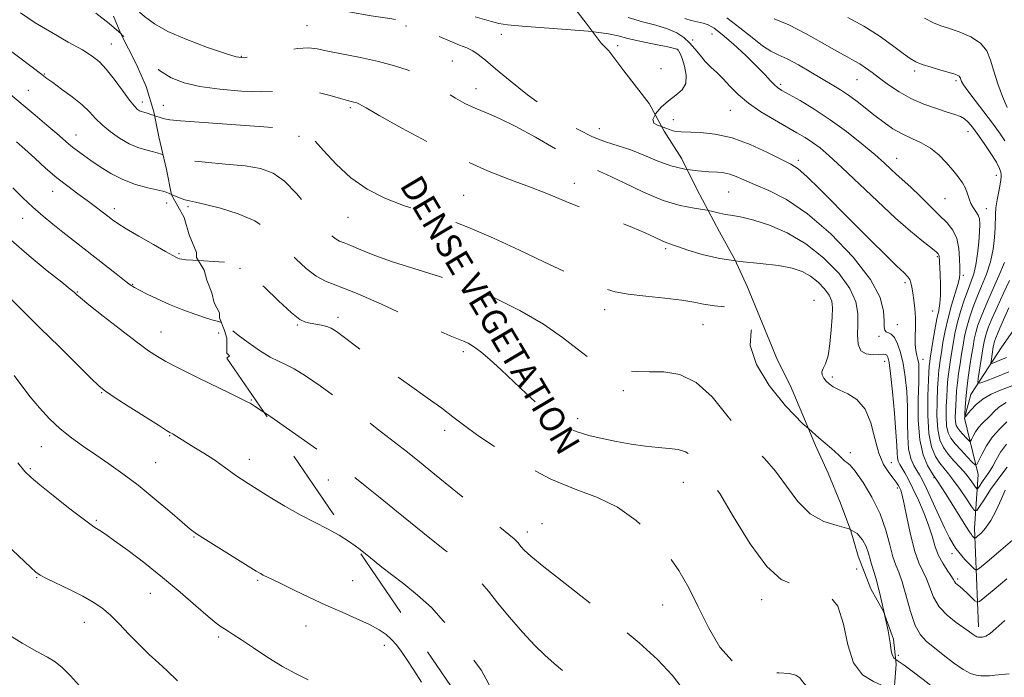
# Model space of a CAD drawing. Extents: x 2119800 to 2122700, y 327300 to 330200.
# Drawn here: x 2120574 to 2120895, y 329667 to 329881 of the extents above; entities that cross this region are included whole.
import ezdxf

# ---------------------------------------------------------------- set-up
doc = ezdxf.new("R2010")
doc.units = 0
doc.header["$MEASUREMENT"] = 0
doc.linetypes.add('DGN Style 2', pattern=[38.544247, 23.126548, -15.417699])
doc.linetypes.add('DGN Style 3', pattern=[53.961946, 38.544247, -15.417699])
for name, color, linetype, lineweight in [('DENSE LABEL', 7, 'Continuous', 0), ('DTM HARD BREAKLINE', 7, 'Continuous', 0), ('DTM OBSCURED SPOT', 7, 'Continuous', 0), ('DTM SPOT ELEVATION', 2, 'Continuous', 13), ('INDEX CONTOUR', 41, 'Continuous', 13), ('INDEX CONTOUR DASHED', 41, 'DGN Style 3', 13), ('INTERMEDIATE CONTOUR', 44, 'Continuous', 0), ('INTERMEDIATE CONTOUR DASHED', 44, 'DGN Style 3', 0), ('OBSCURED GROUND BOUNDARY', 84, 'DGN Style 2', 0)]:
    doc.layers.add(name, color=color, linetype=linetype, lineweight=lineweight)
doc.styles.add('Style-WORKING', font='WORKING.shx')

msp = doc.modelspace()

# ---------------------------------------------------------------- linework, layer by layer
at = {"layer": 'DTM HARD BREAKLINE'}
msp.add_polyline3d([(2120886.14, 329683.62, 1079.46), (2120884.88, 329715.73, 1073.36), (2120886.08, 329733.21, 1068.68), (2120881.58, 329751.5, 1064.01), (2120883.61, 329759.23, 1062.99), (2120893.75, 329774.69, 1058.32), (2120916.07, 329806.43, 1052.42), (2120924.98, 329828.8, 1048.76), (2120934.71, 329850.36, 1045.1), (2120935.92, 329856.87, 1043.68), (2120935.91, 329862.97, 1043.27), (2120936.67, 329903.22, 1037.38), (2120937.07, 329912.98, 1036.97), (2120938.66, 329939, 1032.09), (2120948.35, 329986.58, 1025.79), (2120954.579, 330000, 1022.9)], dxfattribs=at)
at = {"layer": 'DTM OBSCURED SPOT'}
for p in [(2120667.72, 329879.1, 1077.04), (2120699.86, 329879, 1076.28), (2120730.87, 329876.34, 1074.58), (2120646.29, 329869.18, 1077.86), (2120714.92, 329867.61, 1077.08), (2120722.7, 329858.68, 1077.28), (2120620.95, 329853.17, 1081.28), (2120681.78, 329852.44, 1080.28), (2120762.8, 329845.67, 1075.08), (2120665.13, 329843.16, 1082.38), (2120754.69, 329827.86, 1079.38), (2120718.69, 329823.96, 1081.08), (2120628.93, 329820.24, 1086.28), (2120681, 329816.85, 1082.81), (2120784.37, 329806.65, 1080.28), (2120645.88, 329800.19, 1088.18), (2120764.47, 329786.73, 1082.58), (2120664.55, 329781.78, 1088.17), (2120677.74, 329784.27, 1087.55), (2120796.51, 329781.95, 1082.81), (2120718.5, 329773.15, 1086.38), (2120770.56, 329760.47, 1084.46), (2120755.72, 329751.38, 1085.49), (2120712.43, 329747.55, 1088.48), (2120674.6, 329731.43, 1092.7), (2120790.07, 329730.69, 1086.88), (2120744.16, 329717.25, 1089.38), (2120739.37, 329714.44, 1089.48), (2120846.46, 329702.41, 1085.38), (2120815.6, 329692.49, 1086.52), (2120783.43, 329690.8, 1088.79)]:
    msp.add_point(p, dxfattribs=at)
at = {"layer": 'DTM SPOT ELEVATION'}
for p in [(2120793.18, 329874.5, 1071.58), (2120799.49, 329876.4, 1070.88), (2120603.99, 329873.19, 1081.1), (2120768.73, 329872.61, 1074.88), (2120788.12, 329871.36, 1074.08), (2120782.89, 329865.11, 1074.88), (2120582.21, 329863.38, 1083.9), (2120846.64, 329861.52, 1066.88), (2120865.42, 329864.34, 1064.38), (2120878.87, 329861.19, 1064.28), (2120577.01, 329858.13, 1085.1), (2120821.76, 329860.07, 1069.68), (2120614.1, 329854.25, 1081.48), (2120805.39, 329851.56, 1072.88), (2120786.85, 329848.51, 1073.38), (2120592.56, 329843.56, 1085.3), (2120882.78, 329844.63, 1066.68), (2120859.5, 329835.99, 1069.28), (2120827.58, 329835.37, 1073.58), (2120891.96, 329830.46, 1066.88), (2120584.99, 329825.3, 1088.7), (2120804.87, 329825.02, 1076.98), (2120875.23, 329822.88, 1068.88), (2120604.97, 329819.65, 1087.5), (2120622.02, 329821.43, 1086.6), (2120888.71, 329819.65, 1067.38), (2120575.19, 329816.52, 1090.7), (2120625.99, 329805.02, 1087.8), (2120872.72, 329804.04, 1072.18), (2120881.16, 329797.93, 1069.68), (2120610.97, 329794.99, 1089.9), (2120862.18, 329795.55, 1074.38), (2120592.94, 329792.56, 1091.9), (2120832.62, 329789.83, 1081.48), (2120871.27, 329786.36, 1072.98), (2120859.75, 329781.95, 1075.18), (2120620.13, 329779.52, 1091.2), (2120638.91, 329779.15, 1090.4), (2120853.73, 329778.07, 1076.38), (2120855.63, 329769.97, 1078.68), (2120868.1, 329770.58, 1073.38), (2120838.58, 329764.92, 1079.68), (2120600.9, 329759.82, 1094.1), (2120649.57, 329757.4, 1091.9), (2120622.95, 329745.81, 1094.1), (2120581.26, 329742.25, 1096.8), (2120844.43, 329740.3, 1081.68), (2120618.4, 329737.01, 1095.1), (2120648.88, 329738.1, 1093.4), (2120857.81, 329737, 1079.08), (2120577.72, 329735.09, 1097.8), (2120871.62, 329732.11, 1074.18), (2120859.75, 329728.8, 1080.38), (2120599.12, 329718.24, 1097.8), (2120630.97, 329712.91, 1096.1), (2120877.48, 329707.43, 1076.58), (2120579.69, 329699.65, 1100.1), (2120651.68, 329698.75, 1096.2), (2120682.54, 329698.63, 1095.1), (2120879.42, 329699.23, 1077.68), (2120616.75, 329694.58, 1098.8), (2120595.2, 329685.11, 1100.7), (2120667.32, 329683.9, 1096.7), (2120638.91, 329680.35, 1098.3), (2120692.84, 329677.61, 1096.4), (2120860.11, 329674.42, 1083.68)]:
    msp.add_point(p, dxfattribs=at)
at = {"layer": 'INDEX CONTOUR', "flags": 128}
for points, elevation in [([(2120607.178, 329876.414), (2120603.328, 329879.836), (2120598.933, 329883.238)], 1080), ([(2120895.244, 329743.072), (2120893.318, 329740.421), (2120891.893, 329737.962), (2120890.831, 329735.943), (2120889.993, 329734.519), (2120889.259, 329733.46), (2120888.512, 329732.443), (2120887.679, 329731.241), (2120886.236, 329729.044), (2120885.869, 329728.535), (2120885.606, 329728.538), (2120885.22, 329729.057), (2120884.52, 329730.081), (2120883.448, 329731.541), (2120881.982, 329733.357), (2120880.146, 329735.437), (2120878.153, 329737.644), (2120876.266, 329739.833), (2120874.711, 329741.968), (2120873.563, 329744.449), (2120872.867, 329747.787), (2120872.623, 329752.24), (2120872.681, 329757.057), (2120872.855, 329761.236), (2120872.995, 329764.04), (2120873.107, 329765.803), (2120873.234, 329767.125), (2120873.417, 329768.545), (2120873.686, 329770.362), (2120874.069, 329772.814), (2120874.595, 329776.055), (2120875.304, 329779.891), (2120876.236, 329784.044), (2120877.383, 329788.21), (2120879.454, 329794.989), (2120879.939, 329796.969), (2120880.094, 329798.529), (2120880.084, 329800.464), (2120880.013, 329803.327), (2120879.743, 329806.707), (2120879.064, 329809.953), (2120877.805, 329812.605), (2120875.916, 329814.964), (2120873.379, 329817.522), (2120867.041, 329823.777), (2120864.231, 329826.499), (2120862.226, 329828.358), (2120859.408, 329830.845), (2120857.766, 329832.365), (2120855.519, 329834.426), (2120852.377, 329837.195), (2120848.17, 329840.73), (2120843.205, 329844.671), (2120837.908, 329848.55), (2120832.714, 329851.962), (2120828.081, 329854.742), (2120822.182, 329858.088), (2120820.803, 329858.98), (2120819.758, 329859.891), (2120818.516, 329861.207), (2120816.722, 329863.143), (2120814.066, 329865.871), (2120810.423, 329869.407), (2120806.4, 329873.139), (2120802.785, 329876.297), (2120800.154, 329878.31), (2120798.231, 329879.393), (2120796.523, 329879.955), (2120794.642, 329880.367), (2120792.614, 329880.827), (2120790.57, 329881.497)], 1070), ([(2120639.77, 329782.583), (2120639.019, 329782.882), (2120637.437, 329783.305), (2120635.009, 329783.997), (2120631.473, 329785.183), (2120627.243, 329786.751), (2120622.898, 329788.502), (2120618.952, 329790.249), (2120615.649, 329791.831), (2120613.161, 329793.098), (2120611.516, 329794), (2120610.149, 329794.897), (2120608.347, 329796.255), (2120605.593, 329798.4), (2120588.272, 329811.975), (2120585.032, 329814.541), (2120581.793, 329817.199), (2120578.522, 329820.059), (2120575.219, 329823.173), (2120572.021, 329826.355)], 1090), ([(2120894.74, 329685.661), (2120891.811, 329683.084), (2120889.921, 329681.497), (2120888.523, 329680.656), (2120887.459, 329680.326), (2120886.671, 329680.264), (2120886.09, 329680.288), (2120885.599, 329680.406), (2120885.071, 329680.679), (2120884.357, 329681.178), (2120883.224, 329682.011), (2120881.418, 329683.294), (2120878.83, 329685.114), (2120875.935, 329687.436), (2120873.352, 329690.196), (2120871.537, 329693.287), (2120870.283, 329696.432), (2120869.222, 329699.311), (2120868.056, 329701.79), (2120866.779, 329704.468), (2120865.452, 329708.128), (2120864.15, 329713.209), (2120862.966, 329718.769), (2120861.999, 329723.522), (2120861.314, 329726.511), (2120860.831, 329728.1), (2120860.436, 329728.979), (2120860.004, 329729.757), (2120859.375, 329730.701), (2120858.381, 329731.993), (2120856.933, 329733.829), (2120855.266, 329736.455), (2120853.698, 329740.13), (2120852.414, 329744.908), (2120851.081, 329750.013), (2120849.233, 329754.468), (2120846.588, 329757.535), (2120843.59, 329759.454), (2120840.865, 329760.706), (2120838.891, 329761.711), (2120837.551, 329762.624), (2120836.582, 329763.539), (2120835.789, 329764.524), (2120835.266, 329765.549), (2120835.177, 329766.565), (2120835.613, 329767.617), (2120836.374, 329769.159), (2120837.184, 329771.745), (2120837.822, 329775.671), (2120838.266, 329780.201), (2120838.548, 329784.34), (2120838.655, 329787.354), (2120838.41, 329789.545), (2120837.592, 329791.478), (2120836.054, 329793.577), (2120833.947, 329795.719), (2120831.496, 329797.645), (2120828.803, 329799.153), (2120825.485, 329800.277), (2120821.031, 329801.114), (2120815.165, 329801.779), (2120808.521, 329802.47), (2120807.036, 329802.682)], 1080), ([(2120895.305, 329771.212), (2120892.908, 329770.231), (2120891.305, 329769.599), (2120890.463, 329769.299), (2120890.186, 329769.398), (2120890.233, 329769.979), (2120890.962, 329774.669), (2120891.097, 329775.423), (2120891.245, 329776.078), (2120891.449, 329776.772), (2120891.78, 329777.67), (2120892.314, 329778.939), (2120893.135, 329780.776), (2120894.33, 329783.479), (2120895.988, 329787.374)], 1060), ([(2120625.568, 329666.091), (2120622.031, 329669.406), (2120619.424, 329671.796), (2120616.354, 329674.65), (2120613.061, 329677.855), (2120609.762, 329681.264), (2120606.582, 329684.586), (2120603.623, 329687.5), (2120600.898, 329689.794), (2120598.07, 329691.704), (2120594.71, 329693.581), (2120590.607, 329695.657), (2120582.982, 329699.355), (2120580.884, 329700.44), (2120579.48, 329701.419), (2120577.831, 329702.923), (2120567.91, 329712.397)], 1100)]:
    msp.add_lwpolyline(points, dxfattribs=dict(at, elevation=elevation))
at = {"layer": 'INDEX CONTOUR DASHED', "flags": 128}
for points, elevation in [([(2120807.036, 329802.682), (2120801.96, 329803.409), (2120796.229, 329804.716), (2120791.604, 329806.137), (2120788.241, 329807.315), (2120784.716, 329808.505), (2120783.188, 329809.142), (2120780.922, 329810.228), (2120777.745, 329811.731), (2120773.6, 329813.539), (2120768.519, 329815.548), (2120762.886, 329817.683), (2120757.173, 329819.875), (2120751.71, 329822.074), (2120746.259, 329824.297), (2120740.443, 329826.578), (2120733.909, 329829.016), (2120726.415, 329831.953), (2120717.746, 329835.795), (2120708.008, 329840.695), (2120698.577, 329845.786), (2120691.151, 329849.947), (2120686.933, 329852.358), (2120684.561, 329853.732), (2120684.095, 329853.935), (2120683.544, 329854.116), (2120682.905, 329854.285), (2120682.104, 329854.468), (2120680.804, 329854.792), (2120678.598, 329855.409), (2120675.242, 329856.377), (2120671.13, 329857.391), (2120666.819, 329858.053), (2120662.667, 329858.101), (2120658.245, 329857.82), (2120652.926, 329857.631), (2120646.364, 329857.864), (2120639.323, 329858.489), (2120632.846, 329859.384), (2120627.7, 329860.504), (2120623.535, 329862.112), (2120619.726, 329864.545), (2120615.768, 329867.994), (2120607.49, 329876.137), (2120607.178, 329876.414)], 1080), ([(2120848.77, 329641.309), (2120847.928, 329640.996), (2120845.831, 329639.77), (2120843.907, 329638.912), (2120841.288, 329638.719), (2120836.925, 329639.39), (2120830.255, 329641.018), (2120822.655, 329643.267), (2120815.986, 329645.692), (2120811.602, 329647.904), (2120808.838, 329649.718), (2120806.52, 329651.006), (2120803.723, 329651.793), (2120800.507, 329652.736), (2120797.178, 329654.645), (2120793.931, 329658.095), (2120790.512, 329662.698), (2120786.558, 329667.828), (2120781.732, 329673.02), (2120775.801, 329678.451), (2120768.563, 329684.458), (2120760.1, 329691.149), (2120751.651, 329697.72), (2120744.742, 329703.134), (2120740.487, 329706.638), (2120738.347, 329708.609), (2120737.371, 329709.703), (2120736.25, 329711.096), (2120735.776, 329711.616), (2120735.092, 329712.227), (2120723.409, 329721.735), (2120709.197, 329733.332), (2120704.291, 329737.317), (2120700.413, 329740.415), (2120696.172, 329743.737), (2120690.555, 329748.085), (2120684.072, 329753.045), (2120677.611, 329757.902), (2120671.92, 329762.045), (2120667.194, 329765.296), (2120663.491, 329767.583), (2120660.74, 329768.96), (2120658.373, 329769.984), (2120655.698, 329771.339), (2120652.255, 329773.497), (2120648.528, 329776.09), (2120645.234, 329778.541), (2120641.349, 329781.639), (2120640.182, 329782.419), (2120639.77, 329782.583)], 1090)]:
    msp.add_lwpolyline(points, dxfattribs=dict(at, elevation=elevation))
at = {"layer": 'INTERMEDIATE CONTOUR', "flags": 128}
for points, elevation in [([(2120623.555, 329824.267), (2120622.862, 329824.566), (2120621.835, 329824.984), (2120620.753, 329825.306), (2120615.852, 329826.438), (2120611.934, 329827.52), (2120607.763, 329829.052), (2120603.852, 329831.039), (2120600.365, 329833.232), (2120597.38, 329835.313), (2120594.947, 329837.039), (2120592.993, 329838.442), (2120591.42, 329839.626), (2120590.061, 329840.736), (2120586.256, 329844.042), (2120583.023, 329846.813), (2120579.201, 329850.062), (2120575.364, 329853.301), (2120571.922, 329856.187), (2120552.19, 329872.551), (2120548.41, 329875.723), (2120538.331, 329884.231)], 1086), ([(2120620.814, 329837.122), (2120620.319, 329837.304), (2120618.958, 329837.734), (2120617.295, 329838.182), (2120615.2, 329838.714), (2120612.694, 329839.497), (2120609.834, 329840.728), (2120606.725, 329842.516), (2120603.662, 329844.663), (2120600.99, 329846.882), (2120598.894, 329848.971), (2120596.941, 329851.058), (2120594.539, 329853.348), (2120591.327, 329855.941), (2120587.865, 329858.502), (2120584.945, 329860.589), (2120583.041, 329861.964), (2120581.372, 329863.218), (2120569.838, 329871.983), (2120565.322, 329875.437), (2120561.975, 329878.05), (2120559.078, 329880.405), (2120555.537, 329883.384)], 1084), ([(2120618.074, 329849.863), (2120617.163, 329850.162), (2120615.671, 329850.634), (2120614.597, 329850.955), (2120613.844, 329851.195), (2120613.22, 329851.458), (2120612.523, 329851.908), (2120611.509, 329852.909), (2120609.921, 329854.88), (2120607.621, 329858.028), (2120604.954, 329861.7), (2120602.387, 329865.032), (2120600.186, 329867.414), (2120597.829, 329869.255), (2120594.596, 329871.22), (2120590.02, 329873.809), (2120584.652, 329876.871), (2120579.292, 329880.086), (2120574.5, 329883.244)], 1082), ([(2120895.517, 329735.62), (2120894.025, 329733.729), (2120892.197, 329731.281), (2120890.103, 329728.258), (2120888.067, 329725.186), (2120886.472, 329722.733), (2120885.549, 329721.452), (2120884.886, 329721.459), (2120883.917, 329722.766), (2120882.24, 329725.252), (2120880.14, 329728.31), (2120878.065, 329731.21), (2120876.357, 329733.415), (2120874.922, 329735.166), (2120873.558, 329736.904), (2120872.14, 329739.072), (2120870.853, 329742.131), (2120869.958, 329746.549), (2120869.631, 329752.469), (2120869.701, 329758.767), (2120869.913, 329763.994), (2120870.139, 329768.527), (2120870.196, 329769.169), (2120870.28, 329769.808), (2120870.455, 329770.961), (2120871.319, 329776.396), (2120871.967, 329780.27), (2120872.625, 329783.845), (2120873.193, 329786.53), (2120873.609, 329788.8), (2120873.821, 329791.394), (2120873.805, 329794.792), (2120873.65, 329798.427), (2120873.305, 329804.176), (2120873.244, 329804.528), (2120873.14, 329804.747), (2120872.984, 329804.942), (2120872.452, 329805.457), (2120871.721, 329806.075), (2120870.231, 329807.264), (2120867.683, 329809.269), (2120863.998, 329812.299), (2120859.154, 329816.551), (2120853.285, 329822.018), (2120841.707, 329833.058), (2120837.61, 329836.812), (2120834.594, 329839.358), (2120832.137, 329841.187), (2120829.757, 329842.742), (2120827.09, 329844.315), (2120819.744, 329848.45), (2120815.356, 329851.091), (2120811.264, 329853.911), (2120807.941, 329856.742), (2120805.281, 329859.43), (2120803.032, 329861.825), (2120800.98, 329863.84), (2120799.067, 329865.644), (2120797.27, 329867.469), (2120795.563, 329869.481), (2120793.881, 329871.568), (2120792.152, 329873.555), (2120790.27, 329875.298), (2120787.985, 329876.8), (2120785.015, 329878.098), (2120781.189, 329879.252), (2120776.791, 329880.418), (2120772.217, 329881.779)], 1072), ([(2120895.404, 329750.27), (2120893.036, 329748.056), (2120890.694, 329745.416), (2120888.724, 329742.493), (2120887.215, 329739.708), (2120886.194, 329737.552), (2120885.606, 329736.42), (2120885.07, 329736.331), (2120884.133, 329737.21), (2120882.491, 329738.916), (2120880.474, 329741.058), (2120878.567, 329743.184), (2120877.161, 329744.989), (2120876.26, 329746.783), (2120875.776, 329749.027), (2120875.615, 329752.011), (2120875.661, 329755.347), (2120875.796, 329758.477), (2120875.929, 329760.991), (2120876.074, 329763.08), (2120876.271, 329765.081), (2120876.553, 329767.282), (2120876.916, 329769.762), (2120877.348, 329772.549), (2120877.851, 329775.656), (2120878.484, 329779.051), (2120879.318, 329782.687), (2120880.391, 329786.473), (2120881.586, 329790.141), (2120882.758, 329793.377), (2120883.78, 329796.016), (2120884.632, 329798.473), (2120885.321, 329801.312), (2120885.852, 329804.887), (2120886.237, 329808.718), (2120886.483, 329812.118), (2120886.587, 329814.575), (2120886.476, 329816.268), (2120886.065, 329817.552), (2120885.322, 329818.738), (2120884.432, 329819.958), (2120883.631, 329821.298), (2120883.079, 329822.822), (2120882.604, 329824.49), (2120881.959, 329826.238), (2120880.939, 329828.031), (2120879.528, 329829.955), (2120877.759, 329832.13), (2120875.659, 329834.598), (2120873.244, 329837.104), (2120870.523, 329839.325), (2120867.536, 329841.041), (2120864.41, 329842.462), (2120861.298, 329843.905), (2120858.314, 329845.625), (2120855.414, 329847.621), (2120852.511, 329849.827), (2120846.631, 329854.457), (2120843.857, 329856.523), (2120841.272, 329858.257), (2120838.586, 329859.892), (2120831.606, 329864.011), (2120827.553, 329866.358), (2120823.887, 329868.334), (2120821.014, 329869.675), (2120818.534, 329870.86), (2120815.842, 329872.56), (2120812.475, 329875.229), (2120808.542, 329878.467), (2120804.294, 329881.659)], 1068), ([(2120895.112, 329756.545), (2120892.8, 329755.054), (2120891.201, 329753.64), (2120889.911, 329752.309), (2120887.31, 329749.803), (2120886.125, 329748.465), (2120885.143, 329747.008), (2120884.391, 329745.619), (2120883.881, 329744.543), (2120883.587, 329743.979), (2120883.321, 329743.935), (2120882.854, 329744.373), (2120882.034, 329745.224), (2120881.028, 329746.293), (2120880.077, 329747.353), (2120879.376, 329748.253), (2120878.927, 329749.148), (2120878.685, 329750.267), (2120878.606, 329751.782), (2120878.64, 329753.638), (2120878.738, 329755.719), (2120878.863, 329757.943), (2120879.041, 329760.356), (2120879.309, 329763.036), (2120879.69, 329766.019), (2120880.147, 329769.162), (2120880.628, 329772.283), (2120881.104, 329775.248), (2120881.634, 329778.124), (2120882.301, 329781.035), (2120883.173, 329784.085), (2120884.275, 329787.321), (2120885.619, 329790.774), (2120887.174, 329794.462), (2120888.73, 329798.344), (2120890.035, 329802.368), (2120890.897, 329806.431), (2120891.372, 329810.235), (2120891.572, 329813.433), (2120891.658, 329817.811), (2120891.824, 329819.921), (2120892.212, 329822.517), (2120892.707, 329825.237), (2120893.147, 329827.537), (2120893.406, 329829.028), (2120893.507, 329829.931), (2120893.511, 329830.623), (2120893.422, 329831.458), (2120893.012, 329832.733), (2120891.994, 329834.724), (2120890.209, 329837.563), (2120888.01, 329840.785), (2120885.874, 329843.783), (2120884.168, 329846.074), (2120882.8, 329847.691), (2120881.566, 329848.797), (2120880.236, 329849.565), (2120878.483, 329850.226), (2120875.954, 329851.02), (2120872.443, 329852.146), (2120868.324, 329853.635), (2120864.125, 329855.473), (2120860.282, 329857.614), (2120856.896, 329859.868), (2120853.981, 329862.013), (2120851.529, 329863.864), (2120849.431, 329865.409), (2120847.557, 329866.666), (2120845.704, 329867.731), (2120843.382, 329868.971), (2120840.035, 329870.823), (2120835.332, 329873.537), (2120829.853, 329876.619), (2120824.41, 329879.387), (2120819.68, 329881.33)], 1066), ([(2120894.661, 329841.678), (2120893.004, 329844.325), (2120890.747, 329847.39), (2120887.926, 329851.055), (2120885.027, 329854.797), (2120882.652, 329857.917), (2120881.244, 329859.903), (2120880.605, 329860.983), (2120880.376, 329861.571), (2120880.248, 329862.013), (2120880.097, 329862.384), (2120879.848, 329862.692), (2120879.384, 329862.964), (2120878.422, 329863.306), (2120876.638, 329863.844), (2120873.883, 329864.652), (2120870.709, 329865.606), (2120867.839, 329866.532), (2120865.752, 329867.354), (2120863.925, 329868.394), (2120861.587, 329870.071), (2120858.155, 329872.651), (2120853.792, 329875.788), (2120848.848, 329878.982), (2120843.674, 329881.828)], 1064), ([(2120895.436, 329852.549), (2120893.986, 329856.047), (2120892.469, 329860.174), (2120891.134, 329864.295), (2120890.089, 329867.893), (2120888.862, 329870.914), (2120886.834, 329873.421), (2120883.637, 329875.469), (2120879.882, 329877.08), (2120876.433, 329878.267), (2120873.854, 329879.121), (2120871.545, 329880.044), (2120868.614, 329881.514)], 1062), ([(2120780.95, 329850.154), (2120781.081, 329850.417), (2120782.935, 329852.577), (2120785.287, 329854.685), (2120787.692, 329856.471), (2120789.719, 329858.216), (2120790.941, 329860.334), (2120791.085, 329863.072), (2120790.501, 329865.986), (2120789.694, 329868.461), (2120789.071, 329870.039), (2120788.665, 329870.867), (2120788.409, 329871.252), (2120788.133, 329871.476), (2120787.241, 329871.735), (2120785.033, 329872.203), (2120781.13, 329872.992), (2120776.42, 329873.973), (2120772.113, 329874.956), (2120768.948, 329875.792), (2120765.774, 329876.504), (2120760.968, 329877.156), (2120760.546, 329877.192)], 1074), ([(2120894.803, 329728.1), (2120893.508, 329725.06), (2120891.911, 329721.5), (2120890.178, 329718.182), (2120888.472, 329715.711), (2120886.975, 329714.068), (2120885.866, 329713.08), (2120885.259, 329712.58), (2120884.997, 329712.433), (2120884.855, 329712.515), (2120884.118, 329713.264), (2120883.815, 329713.628), (2120883.226, 329714.488), (2120882.04, 329716.354), (2120875.604, 329726.714), (2120874.05, 329729.171), (2120873.051, 329730.705), (2120871.628, 329732.781), (2120870.85, 329733.974), (2120869.569, 329736.145), (2120868.131, 329739.57), (2120867.012, 329744.489), (2120866.552, 329750.872), (2120866.565, 329757.618), (2120866.731, 329763.352), (2120866.787, 329767.065), (2120866.692, 329769.203), (2120866.462, 329770.576), (2120866.129, 329771.894), (2120865.794, 329773.458), (2120865.578, 329775.468), (2120865.551, 329778.051), (2120865.609, 329781.025), (2120865.598, 329784.136), (2120865.408, 329787.146), (2120865.094, 329789.899), (2120864.753, 329792.259), (2120864.455, 329794.125), (2120864.152, 329795.547), (2120863.772, 329796.614), (2120863.172, 329797.501), (2120861.943, 329798.742), (2120859.611, 329800.956), (2120855.856, 329804.587), (2120850.987, 329809.38), (2120845.468, 329814.895), (2120834.535, 329825.947), (2120830.319, 329830.059), (2120827.454, 329832.529), (2120825.078, 329834.052), (2120822.032, 329835.604), (2120817.479, 329837.884), (2120811.864, 329840.463), (2120805.953, 329842.633), (2120800.433, 329843.865), (2120795.669, 329844.357), (2120789.437, 329844.574), (2120787.821, 329844.721), (2120786.664, 329844.973), (2120785.59, 329845.354), (2120784.446, 329845.816), (2120783.051, 329846.315)], 1074), ([(2120632.365, 329802.728), (2120630.534, 329802.844), (2120628.34, 329803.02), (2120626.941, 329803.191), (2120626.154, 329803.359), (2120625.687, 329803.529), (2120625.189, 329803.765), (2120624.071, 329804.373), (2120621.684, 329805.715), (2120617.691, 329807.985), (2120613.003, 329810.677), (2120608.84, 329813.114), (2120606.097, 329814.805), (2120604.358, 329816), (2120602.879, 329817.134), (2120601.05, 329818.559), (2120598.783, 329820.294), (2120596.121, 329822.275), (2120593.115, 329824.459), (2120589.822, 329826.903), (2120586.304, 329829.685), (2120582.656, 329832.812), (2120579.106, 329836.006), (2120575.914, 329838.914), (2120573.173, 329841.353)], 1088), ([(2120898.683, 329713.125), (2120893.396, 329708.56), (2120888.949, 329704.8), (2120886.445, 329702.736), (2120885.364, 329702.131), (2120884.778, 329702.469), (2120883.947, 329703.289), (2120882.87, 329704.373), (2120881.735, 329705.557), (2120880.69, 329706.72), (2120879.729, 329707.888), (2120878.81, 329709.124), (2120877.864, 329710.556), (2120876.724, 329712.567), (2120875.201, 329715.607), (2120873.204, 329719.872), (2120869.183, 329728.646), (2120867.884, 329731.349), (2120866.97, 329733.064), (2120866.128, 329734.468), (2120865.137, 329736.156), (2120864.152, 329738.424), (2120863.422, 329741.488), (2120863.112, 329745.475), (2120863.059, 329750.139), (2120863.014, 329755.137), (2120862.776, 329760.147), (2120862.316, 329764.923), (2120861.65, 329769.233), (2120860.801, 329772.87), (2120859.825, 329775.72), (2120858.785, 329777.692), (2120857.753, 329778.777), (2120856.826, 329779.289), (2120856.111, 329779.622), (2120855.679, 329780.158), (2120855.473, 329781.237), (2120855.402, 329783.185), (2120855.226, 329786.296), (2120854.1, 329790.734), (2120851.033, 329796.632), (2120845.414, 329803.883), (2120838.156, 329811.433), (2120830.558, 329817.988), (2120823.716, 329822.578), (2120817.929, 329825.522), (2120813.297, 329827.466), (2120809.841, 329828.944), (2120807.273, 329830.06), (2120805.226, 329830.811), (2120803.331, 329831.224), (2120801.204, 329831.434), (2120798.46, 329831.606), (2120794.839, 329831.907), (2120791.331, 329832.398)], 1076), ([(2120895.373, 329699.244), (2120891.199, 329695.808), (2120888.165, 329693.265), (2120886.496, 329691.918), (2120885.667, 329691.631), (2120884.97, 329692.158), (2120883.863, 329693.242), (2120882.479, 329694.57), (2120881.123, 329695.819), (2120880.041, 329696.738), (2120879.248, 329697.389), (2120878.706, 329697.902), (2120878.338, 329698.426), (2120877.918, 329699.163), (2120877.178, 329700.329), (2120875.958, 329702.077), (2120874.496, 329704.312), (2120873.134, 329706.876), (2120872.099, 329709.664), (2120871.175, 329712.783), (2120870.033, 329716.392), (2120868.448, 329720.536), (2120866.612, 329724.787), (2120864.822, 329728.603), (2120863.322, 329731.563), (2120862.128, 329733.733), (2120860.521, 329736.463), (2120860.052, 329737.469), (2120859.778, 329738.574), (2120859.657, 329740.104), (2120859.55, 329742.663), (2120859.297, 329746.923), (2120858.79, 329753.162), (2120858.141, 329760.078), (2120857.518, 329765.976), (2120857.045, 329769.578), (2120856.68, 329771.289), (2120856.337, 329771.934), (2120855.903, 329772.207), (2120855.153, 329772.289), (2120851.836, 329772.142), (2120849.642, 329772.4), (2120847.877, 329773.438), (2120847.002, 329775.556), (2120846.807, 329778.508), (2120846.918, 329781.912), (2120846.918, 329785.486), (2120846.248, 329789.346), (2120844.31, 329793.705), (2120840.694, 329798.641), (2120835.741, 329803.679), (2120829.978, 329808.207), (2120823.932, 329811.735), (2120818.125, 329814.265), (2120813.075, 329815.925), (2120809.16, 329816.868), (2120806.206, 329817.366), (2120803.887, 329817.722), (2120801.873, 329818.169), (2120799.758, 329818.696), (2120798.262, 329818.994)], 1078), ([(2120653.664, 329753.405), (2120652.599, 329754.129), (2120650.8, 329755.317), (2120649.859, 329755.913), (2120649.142, 329756.351), (2120648.01, 329756.963), (2120645.829, 329758.056), (2120642.191, 329759.829), (2120632.884, 329764.337), (2120628.599, 329766.435), (2120624.888, 329768.297), (2120621.744, 329769.95), (2120619.033, 329771.51), (2120616.121, 329773.435), (2120612.252, 329776.272), (2120607.015, 329780.297), (2120601.397, 329784.699), (2120596.729, 329788.4), (2120593.998, 329790.598), (2120592.79, 329791.609), (2120591.892, 329792.44), (2120590.673, 329793.454), (2120587.919, 329795.668), (2120583.184, 329799.451), (2120577.323, 329804.257), (2120571.513, 329809.31)], 1092), ([(2120899.539, 329762.984), (2120893.302, 329760.602), (2120890.306, 329759.295), (2120887.617, 329757.754), (2120885.38, 329755.936), (2120883.657, 329754.127), (2120882.484, 329752.696), (2120881.865, 329751.962), (2120881.657, 329752.05), (2120881.684, 329753.035), (2120881.801, 329754.952), (2120882.011, 329757.668), (2120882.347, 329761.008), (2120882.827, 329764.761), (2120883.377, 329768.563), (2120883.908, 329772.017), (2120884.356, 329774.838), (2120884.784, 329777.197), (2120885.282, 329779.382), (2120885.954, 329781.697), (2120886.963, 329784.502), (2120888.481, 329788.171), (2120890.565, 329792.859), (2120892.797, 329797.82), (2120894.642, 329802.09)], 1064), ([(2120683.356, 329709.98), (2120681.546, 329711.31), (2120678.199, 329713.452), (2120674.398, 329715.506), (2120670.145, 329717.642), (2120665.455, 329720.083), (2120660.438, 329722.938), (2120655.586, 329725.866), (2120648.534, 329730.255), (2120646.392, 329731.628), (2120644.534, 329732.899), (2120640.136, 329736.08), (2120637.341, 329738.012), (2120634.123, 329740.101), (2120630.891, 329742.124), (2120624.446, 329746.128), (2120623.987, 329746.399), (2120623.089, 329746.875), (2120622.005, 329747.54), (2120619.393, 329749.183), (2120609.533, 329755.444), (2120604.941, 329758.38), (2120602.104, 329760.26), (2120600.062, 329761.909), (2120597.357, 329764.514), (2120587.122, 329774.66), (2120580.794, 329780.911), (2120574.666, 329786.923), (2120565.275, 329796.114)], 1094), ([(2120896.032, 329766.552), (2120891.764, 329764.858), (2120888.395, 329763.537), (2120886.551, 329762.882), (2120885.942, 329763.098), (2120886.047, 329764.37), (2120887.642, 329774.643), (2120887.938, 329776.295), (2120888.264, 329777.73), (2120888.709, 329779.251), (2120889.432, 329781.218), (2120890.605, 329783.997), (2120892.312, 329787.791), (2120894.288, 329792.108), (2120896.178, 329796.286)], 1062), ([(2120704.921, 329665.633), (2120702.483, 329669.555), (2120700.215, 329673.007), (2120698.359, 329675.715), (2120696.77, 329677.816), (2120695.207, 329679.552), (2120693.42, 329681.142), (2120691.126, 329682.72), (2120688.032, 329684.399), (2120683.948, 329686.275), (2120679.1, 329688.372), (2120673.813, 329690.697), (2120668.443, 329693.203), (2120663.459, 329695.626), (2120659.355, 329697.646), (2120656.486, 329699.031), (2120653.455, 329700.46), (2120652.511, 329700.955), (2120651.095, 329701.8), (2120639.021, 329709.285), (2120634.621, 329712.042), (2120631.78, 329713.889), (2120629.683, 329715.45), (2120627.076, 329717.646), (2120623.046, 329721.114), (2120618.011, 329725.379), (2120612.724, 329729.686), (2120607.794, 329733.439), (2120603.255, 329736.667), (2120599.001, 329739.558), (2120594.941, 329742.297), (2120591.066, 329745.062), (2120587.387, 329748.035), (2120583.914, 329751.337), (2120580.659, 329754.865), (2120577.633, 329758.458), (2120574.857, 329761.977), (2120572.381, 329765.342)], 1096), ([(2120896.09, 329668.413), (2120893.691, 329668.129), (2120891.461, 329667.908), (2120889.688, 329667.765), (2120888.24, 329667.707), (2120886.883, 329667.739), (2120885.384, 329667.916), (2120883.529, 329668.497), (2120881.109, 329669.787), (2120878.036, 329671.947), (2120874.7, 329674.542), (2120869.161, 329678.955), (2120867.229, 329681.04), (2120865.578, 329684.094), (2120864.018, 329688.623), (2120861.267, 329698.294), (2120860.175, 329701.394), (2120859.22, 329703.751), (2120858.312, 329706.436), (2120857.33, 329710.269), (2120856.028, 329715.066), (2120854.126, 329720.393), (2120851.495, 329725.781), (2120848.602, 329730.615), (2120846.065, 329734.247), (2120844.348, 329736.253), (2120843.304, 329737.119), (2120842.631, 329737.548), (2120841.973, 329738.188), (2120840.744, 329739.441), (2120838.302, 329741.644), (2120834.231, 329745.068), (2120830.787, 329748.13)], 1082), ([(2120668.04, 329666.429), (2120664.104, 329668.328), (2120659.736, 329670.737), (2120654.952, 329673.717), (2120650.278, 329676.817), (2120646.373, 329679.455), (2120643.707, 329681.207), (2120642.01, 329682.259), (2120640.834, 329682.953), (2120639.709, 329683.658), (2120638.111, 329684.847), (2120635.501, 329687.025), (2120631.508, 329690.515), (2120626.427, 329694.935), (2120620.721, 329699.724), (2120614.875, 329704.357), (2120609.46, 329708.453), (2120605.066, 329711.666), (2120602.112, 329713.767), (2120600.322, 329714.983), (2120599.246, 329715.659), (2120598.382, 329716.181), (2120597.023, 329717.116), (2120594.41, 329719.076), (2120590.13, 329722.397), (2120585.149, 329726.316), (2120580.781, 329729.797), (2120577.934, 329732.164), (2120575.901, 329734.169), (2120573.566, 329736.929)], 1098), ([(2120855.616, 329687.659), (2120855.6, 329687.735), (2120854.265, 329693.528), (2120853.056, 329698.374), (2120852.223, 329701.297), (2120851.299, 329704.054), (2120850.898, 329705.619), (2120850.366, 329707.577), (2120849.59, 329709.752), (2120848.428, 329711.957), (2120846.631, 329713.965), (2120844.423, 329715.251)], 1084), ([(2120593.709, 329664.497), (2120590.723, 329667.761), (2120588.054, 329670.397), (2120585.733, 329672.231), (2120583.211, 329673.754), (2120579.8, 329675.625), (2120575.019, 329678.362), (2120569.224, 329681.918)], 1102), ([(2120895.528, 329657.534), (2120893.891, 329656.736), (2120891.965, 329655.376), (2120889.729, 329654.001), (2120887.17, 329653.325), (2120884.34, 329653.85), (2120881.546, 329655.234), (2120879.16, 329656.927), (2120877.367, 329658.527), (2120875.611, 329660.264), (2120873.148, 329662.513), (2120869.525, 329665.471), (2120865.452, 329668.599), (2120861.927, 329671.177), (2120859.708, 329672.709), (2120859.196, 329673.113)], 1084)]:
    msp.add_lwpolyline(points, dxfattribs=dict(at, elevation=elevation))
at = {"layer": 'INTERMEDIATE CONTOUR DASHED', "flags": 128}
for points, elevation in [([(2120760.546, 329877.192), (2120753.542, 329877.796), (2120737.634, 329878.927), (2120732.905, 329879.364), (2120730.053, 329879.818), (2120727.671, 329880.429), (2120724.666, 329881.299), (2120721.152, 329882.391), (2120717.547, 329883.632), (2120714.205, 329884.948), (2120711.223, 329886.276), (2120708.632, 329887.547), (2120704.389, 329889.772), (2120702.307, 329890.749), (2120699.924, 329891.662), (2120696.963, 329892.536), (2120693.137, 329893.397), (2120688.332, 329894.302), (2120683.116, 329895.441), (2120678.225, 329897.037), (2120674.248, 329899.195), (2120671.163, 329901.542), (2120668.796, 329903.589), (2120666.976, 329904.969), (2120665.534, 329905.799), (2120664.3, 329906.32), (2120663.069, 329906.731), (2120661.475, 329907.061), (2120659.119, 329907.299), (2120655.767, 329907.43), (2120651.865, 329907.415), (2120648.028, 329907.213), (2120644.71, 329906.771), (2120641.713, 329905.993), (2120638.678, 329904.774), (2120635.393, 329903.152), (2120632.227, 329901.755), (2120629.696, 329901.357), (2120628.167, 329902.461), (2120627.426, 329904.499), (2120627.108, 329906.636), (2120626.794, 329908.225), (2120625.839, 329909.386), (2120623.542, 329910.431), (2120619.507, 329911.589), (2120615.987, 329912.431)], 1074), ([(2120791.331, 329832.398), (2120790.585, 329832.502), (2120786.067, 329833.561), (2120781.598, 329835.16), (2120777.247, 329837.013), (2120773.033, 329838.741), (2120768.94, 329840.102), (2120764.825, 329841.382), (2120760.516, 329843.007), (2120755.864, 329845.324), (2120750.803, 329848.4), (2120745.294, 329852.226), (2120739.417, 329856.683), (2120733.757, 329861.206), (2120729.022, 329865.116), (2120725.703, 329867.906), (2120723.421, 329869.742), (2120721.581, 329870.961), (2120719.642, 329871.891), (2120717.279, 329872.821), (2120714.225, 329874.035), (2120710.392, 329875.694), (2120706.442, 329877.488), (2120703.22, 329878.989), (2120700.16, 329880.443), (2120699.706, 329880.578), (2120698.208, 329880.85), (2120694.661, 329881.401), (2120688.54, 329882.335), (2120681.24, 329883.593), (2120674.649, 329885.077), (2120670.155, 329886.669), (2120667.206, 329888.182), (2120664.755, 329889.407), (2120661.968, 329890.195), (2120658.839, 329890.619), (2120655.574, 329890.804), (2120652.338, 329890.819), (2120649.175, 329890.491), (2120646.089, 329889.586), (2120643.029, 329888.049), (2120639.722, 329886.52), (2120635.835, 329885.82), (2120631.247, 329886.509), (2120626.675, 329888.122), (2120623.047, 329889.939), (2120620.989, 329891.381), (2120619.921, 329892.436), (2120618.96, 329893.233), (2120617.347, 329893.961), (2120614.8, 329895.04), (2120611.16, 329896.946), (2120606.388, 329900.006), (2120604.213, 329901.568)], 1076), ([(2120798.262, 329818.994), (2120797.122, 329819.222), (2120793.607, 329819.754), (2120789.103, 329820.64), (2120783.564, 329822.313), (2120777.12, 329824.998), (2120770.632, 329828.084), (2120765.138, 329830.749), (2120761.277, 329832.464), (2120758.074, 329833.854), (2120754.154, 329835.838), (2120748.561, 329839.027), (2120742.014, 329842.83), (2120735.651, 329846.355), (2120730.363, 329848.928), (2120726.055, 329850.761), (2120722.385, 329852.284), (2120719.061, 329853.855), (2120715.994, 329855.544), (2120713.142, 329857.347), (2120710.425, 329859.242), (2120707.61, 329861.147), (2120704.422, 329862.959), (2120700.627, 329864.602), (2120696.145, 329866.09), (2120690.937, 329867.462), (2120685.108, 329868.738), (2120674.481, 329870.837), (2120671.014, 329871.537), (2120668.117, 329871.864), (2120664.629, 329871.688), (2120659.799, 329870.963), (2120654.495, 329869.979), (2120650, 329869.11), (2120647.107, 329868.698), (2120644.685, 329868.954), (2120641.123, 329870.052), (2120635.361, 329872.061), (2120628.544, 329874.621), (2120622.374, 329877.265), (2120618.058, 329879.673), (2120614.845, 329882.118), (2120611.492, 329885.021), (2120607.101, 329888.635), (2120603.855, 329891.193)], 1078), ([(2120830.787, 329748.13), (2120829.019, 329749.702), (2120823.38, 329755.469), (2120818.057, 329762.153), (2120813.913, 329769.004), (2120811.841, 329775.135), (2120812.218, 329779.848), (2120813.388, 329783.195), (2120813.179, 329785.412), (2120810.079, 329786.753), (2120805.197, 329787.526), (2120800.302, 329788.057), (2120796.656, 329788.612), (2120793.51, 329789.22), (2120789.609, 329789.853), (2120784.119, 329790.492), (2120777.895, 329791.147), (2120772.212, 329791.843), (2120767.975, 329792.618), (2120764.611, 329793.6), (2120761.174, 329794.936), (2120756.861, 329796.765), (2120751.42, 329799.189), (2120744.738, 329802.305), (2120736.846, 329806.091), (2120728.352, 329810.069), (2120720.007, 329813.645), (2120712.403, 329816.395), (2120705.496, 329818.593), (2120699.082, 329820.683), (2120693.003, 329823.07), (2120687.277, 329825.996), (2120681.965, 329829.666), (2120677.156, 329834.1), (2120673.047, 329838.584), (2120669.856, 329842.22), (2120667.714, 329844.348), (2120666.373, 329845.266), (2120665.491, 329845.509), (2120664.704, 329845.543), (2120663.554, 329845.544), (2120661.561, 329845.621), (2120658.312, 329845.855), (2120653.658, 329846.232), (2120647.519, 329846.708), (2120640.08, 329847.24), (2120632.59, 329847.761), (2120626.56, 329848.201), (2120623.054, 329848.519), (2120621.339, 329848.796), (2120620.23, 329849.14), (2120618.074, 329849.863)], 1082), ([(2120783.051, 329846.315), (2120781.673, 329846.758), (2120780.502, 329847.441), (2120780.176, 329848.607), (2120780.95, 329850.154)], 1074), ([(2120844.423, 329715.251), (2120843.925, 329715.541), (2120840.174, 329716.635), (2120835.806, 329717.944), (2120831.387, 329720.348), (2120827.361, 329724.408), (2120823.67, 329729.406), (2120820.132, 329734.303), (2120816.57, 329738.383), (2120812.835, 329742.231), (2120808.783, 329746.75), (2120804.308, 329752.468), (2120799.452, 329758.383), (2120794.296, 329763.115), (2120788.968, 329765.66), (2120783.794, 329766.53), (2120779.146, 329766.615), (2120775.286, 329766.664), (2120772.021, 329766.862), (2120769.045, 329767.253), (2120766.081, 329767.922), (2120762.956, 329769.105), (2120759.527, 329771.079), (2120755.6, 329774.025), (2120750.789, 329777.762), (2120744.659, 329782.011), (2120736.965, 329786.482), (2120728.235, 329790.815), (2120719.189, 329794.634), (2120710.475, 329797.678), (2120702.465, 329800.131), (2120695.461, 329802.295), (2120689.706, 329804.379), (2120685.211, 329806.246), (2120681.929, 329807.672), (2120679.747, 329808.529), (2120678.293, 329809.079), (2120677.132, 329809.681), (2120675.849, 329810.697), (2120674.125, 329812.503), (2120671.662, 329815.476), (2120668.292, 329819.749), (2120664.372, 329824.477), (2120660.387, 329828.572), (2120656.628, 329831.213), (2120652.589, 329832.674), (2120647.569, 329833.495), (2120641.208, 329834.136), (2120634.502, 329834.715), (2120628.792, 329835.268), (2120625.066, 329835.818), (2120622.906, 329836.354), (2120620.814, 329837.122)], 1084), ([(2120858.637, 329662.612), (2120855.772, 329664.179), (2120852.008, 329665.838), (2120848.376, 329668.09), (2120845.464, 329671.901), (2120843.618, 329677.79), (2120842.22, 329684.499), (2120840.408, 329690.325), (2120837.549, 329693.978), (2120833.902, 329695.826), (2120829.953, 329696.649), (2120826.047, 329697.321), (2120821.95, 329699.092), (2120817.289, 329703.306), (2120811.904, 329710.674), (2120806.491, 329719.377), (2120801.962, 329726.961), (2120798.969, 329731.608), (2120797.126, 329734.037), (2120795.788, 329735.597), (2120794.4, 329737.344), (2120792.772, 329739.147), (2120790.804, 329740.581), (2120788.4, 329741.351), (2120785.476, 329741.684), (2120781.948, 329741.94), (2120777.79, 329742.405), (2120773.195, 329743.09), (2120768.412, 329743.93), (2120763.694, 329744.873), (2120759.321, 329745.908), (2120755.58, 329747.023), (2120752.606, 329748.271), (2120749.944, 329749.917), (2120746.99, 329752.278), (2120743.305, 329755.546), (2120739.121, 329759.414), (2120730.799, 329767.232), (2120727.21, 329770.528), (2120724.216, 329773.113), (2120721.904, 329774.849), (2120720.111, 329775.918), (2120718.61, 329776.58), (2120717.011, 329777.166), (2120714.282, 329778.253), (2120709.226, 329780.487), (2120691.899, 329788.522), (2120683.49, 329792.246), (2120677.64, 329794.543), (2120673.744, 329796.017), (2120670.63, 329797.632), (2120667.372, 329800.118), (2120664.007, 329803.278), (2120660.812, 329806.689), (2120657.907, 329809.98), (2120654.762, 329813.012), (2120650.688, 329815.7), (2120645.315, 329817.966), (2120639.55, 329819.75), (2120634.619, 329820.995), (2120631.407, 329821.705), (2120629.438, 329822.12), (2120627.894, 329822.539), (2120626.149, 329823.178), (2120624.357, 329823.92), (2120623.555, 329824.267)], 1086), ([(2120855.378, 329654.546), (2120855.279, 329654.664), (2120854.49, 329655.344), (2120852.874, 329656.108), (2120849.616, 329657.181), (2120844.319, 329658.712), (2120838.269, 329660.551), (2120833.167, 329662.475), (2120830.256, 329664.282), (2120828.911, 329665.855), (2120828.047, 329667.102), (2120826.713, 329667.955), (2120824.514, 329668.451), (2120821.19, 329668.654), (2120816.652, 329668.778), (2120811.474, 329669.637), (2120806.401, 329672.196), (2120802.017, 329677.067), (2120798.275, 329683.446), (2120794.968, 329690.175), (2120791.86, 329696.341), (2120788.599, 329702.022), (2120784.806, 329707.542), (2120780.184, 329713.083), (2120774.784, 329718.262), (2120768.741, 329722.555), (2120762.149, 329725.693), (2120754.937, 329728.414), (2120746.988, 329731.71), (2120738.4, 329736.24), (2120730.111, 329741.313), (2120723.266, 329745.903), (2120718.592, 329749.289), (2120715.137, 329751.96), (2120711.529, 329754.712), (2120706.723, 329758.157), (2120700.982, 329762.187), (2120694.897, 329766.51), (2120689.038, 329770.818), (2120683.878, 329774.711), (2120679.869, 329777.767), (2120677.273, 329779.701), (2120675.596, 329780.765), (2120674.156, 329781.346), (2120672.43, 329781.768), (2120670.538, 329782.105), (2120668.761, 329782.372), (2120667.219, 329782.687), (2120665.389, 329783.606), (2120662.585, 329785.797), (2120658.438, 329789.599), (2120653.831, 329794.061), (2120649.963, 329797.902), (2120647.715, 329800.162), (2120646.698, 329801.149), (2120646.207, 329801.489), (2120645.629, 329801.701), (2120644.721, 329801.891), (2120643.339, 329802.06), (2120641.382, 329802.211), (2120638.947, 329802.355), (2120632.365, 329802.728)], 1088), ([(2120846.552, 329628.002), (2120846.441, 329627.964), (2120842.893, 329627.578), (2120837.577, 329628.005), (2120830.204, 329629.493), (2120821.719, 329631.611), (2120813.373, 329633.763), (2120806.226, 329635.459), (2120800.567, 329636.646), (2120796.491, 329637.38), (2120793.944, 329637.748), (2120792.279, 329637.975), (2120790.694, 329638.319), (2120788.507, 329639.054), (2120785.504, 329640.509), (2120781.586, 329643.031), (2120776.744, 329646.816), (2120771.318, 329651.457), (2120760.393, 329661.136), (2120755.545, 329665.395), (2120751.411, 329668.954), (2120748.075, 329671.751), (2120745.063, 329674.388), (2120741.765, 329677.623), (2120737.779, 329681.958), (2120733.538, 329686.846), (2120729.684, 329691.481), (2120726.676, 329695.242), (2120724.249, 329698.236), (2120721.955, 329700.755), (2120719.386, 329703.103), (2120716.281, 329705.621), (2120712.418, 329708.662), (2120707.679, 329712.458), (2120696.818, 329721.268), (2120691.46, 329725.597), (2120686.591, 329729.507), (2120682.51, 329732.761), (2120679.309, 329735.277), (2120676.223, 329737.605), (2120672.28, 329740.451), (2120666.889, 329744.254), (2120660.986, 329748.371), (2120655.891, 329751.89), (2120653.664, 329753.405)], 1092), ([(2120845.533, 329614.507), (2120844.506, 329614.246), (2120841.931, 329613.911), (2120839.25, 329613.974), (2120836.029, 329614.337), (2120831.908, 329614.92), (2120826.8, 329615.726), (2120820.688, 329616.778), (2120813.714, 329618.046), (2120806.664, 329619.287), (2120800.481, 329620.203), (2120795.724, 329620.656), (2120791.412, 329621.112), (2120786.177, 329622.198), (2120779.171, 329624.304), (2120771.625, 329626.89), (2120765.29, 329629.179), (2120759.686, 329631.249), (2120758.663, 329631.652), (2120758.45, 329631.749), (2120758.323, 329631.831), (2120758.141, 329631.973), (2120757.407, 329632.451), (2120755.528, 329633.587), (2120747.799, 329638.149), (2120743.27, 329640.874), (2120739.204, 329643.5), (2120735.744, 329646.393), (2120732.907, 329650.071), (2120730.651, 329654.839), (2120728.697, 329660.135), (2120726.708, 329665.183), (2120724.41, 329669.424), (2120721.78, 329673.163), (2120718.862, 329676.923), (2120715.673, 329681.09), (2120712.132, 329685.51), (2120708.134, 329689.894), (2120703.679, 329693.98), (2120699.189, 329697.615), (2120695.19, 329700.673), (2120692.049, 329703.103), (2120689.494, 329705.134), (2120687.097, 329707.07), (2120684.492, 329709.145), (2120683.356, 329709.98)], 1094), ([(2120859.196, 329673.113), (2120858.575, 329673.604), (2120858.07, 329674.496), (2120857.771, 329675.976), (2120857.4, 329678.468), (2120856.725, 329682.358), (2120855.616, 329687.659)], 1084)]:
    msp.add_lwpolyline(points, dxfattribs=dict(at, elevation=elevation))
at = {"layer": 'OBSCURED GROUND BOUNDARY'}
for points in [[(2120858.56, 329661.67, 1103.42), (2120859.36, 329671.48, 1102.19), (2120858.54, 329679.66, 1101.78), (2120855.25, 329688.66, 1101.37), (2120851.15, 329696.01, 1100.97), (2120847.05, 329706.64, 1100.15), (2120844.58, 329714.82, 1098.92), (2120841.3, 329723.81, 1098.1), (2120837.2, 329733.62, 1097.28), (2120833.09, 329742.62, 1097.28), (2120828.99, 329752.43, 1096.88), (2120824.89, 329762.24, 1096.06), (2120820.79, 329770.41, 1096.06), (2120815.04, 329784.31, 1095.65), (2120810.94, 329794.12, 1095.24), (2120806.84, 329803.11, 1094.83), (2120801.92, 329812.11, 1094.42), (2120794.54, 329826, 1094.01), (2120789.62, 329835.81, 1093.6), (2120783.88, 329844.8, 1093.6), (2120778.96, 329853.79, 1093.19), (2120770.77, 329864.42, 1092.79), (2120765.85, 329870.95, 1092.79), (2120763.39, 329873.41, 1092.79), (2120758.48, 329879.94, 1092.79), (2120750.28, 329890.57, 1092.79)], [(2120604.69, 329882.19, 1093.6), (2120607.15, 329876.47, 1093.6), (2120612.07, 329866.66, 1093.6), (2120615.35, 329859.3, 1093.6), (2120617.82, 329851.13, 1093.6), (2120619.46, 329842.95, 1093.6), (2120621.93, 329832.32, 1094.01), (2120623.58, 329824.14, 1094.42), (2120627.68, 329816.78, 1094.42), (2120629.32, 329811.06, 1094.42), (2120631.78, 329805.34, 1094.83), (2120631.78, 329803.7, 1094.83), (2120634.24, 329799.61, 1094.83), (2120635.07, 329796.34, 1094.83), (2120636.71, 329792.26, 1094.83), (2120637.53, 329788.98, 1094.83), (2120639.17, 329785.71, 1094.83), (2120639.17, 329784.08, 1094.83), (2120640.81, 329779.99, 1094.83), (2120641.63, 329777.54, 1094.83), (2120641.64, 329774.27, 1094.83), (2120641.64, 329772.63, 1094.83), (2120642.46, 329771.81, 1094.83), (2120641.64, 329770.99, 1094.83), (2120776.87, 329573.21, 1102.19)]]:
    msp.add_polyline3d(points, dxfattribs=at)

# ---------------------------------------------------------------- texts
at = {"layer": 'DENSE LABEL', "style": 'Style-WORKING'}
msp.add_text('DENSE VEGETATION', height=8, rotation=300.7, dxfattribs=at).set_placement((2120697.634, 329827.225, 1088.36))

doc.saveas('drawing.dxf')
